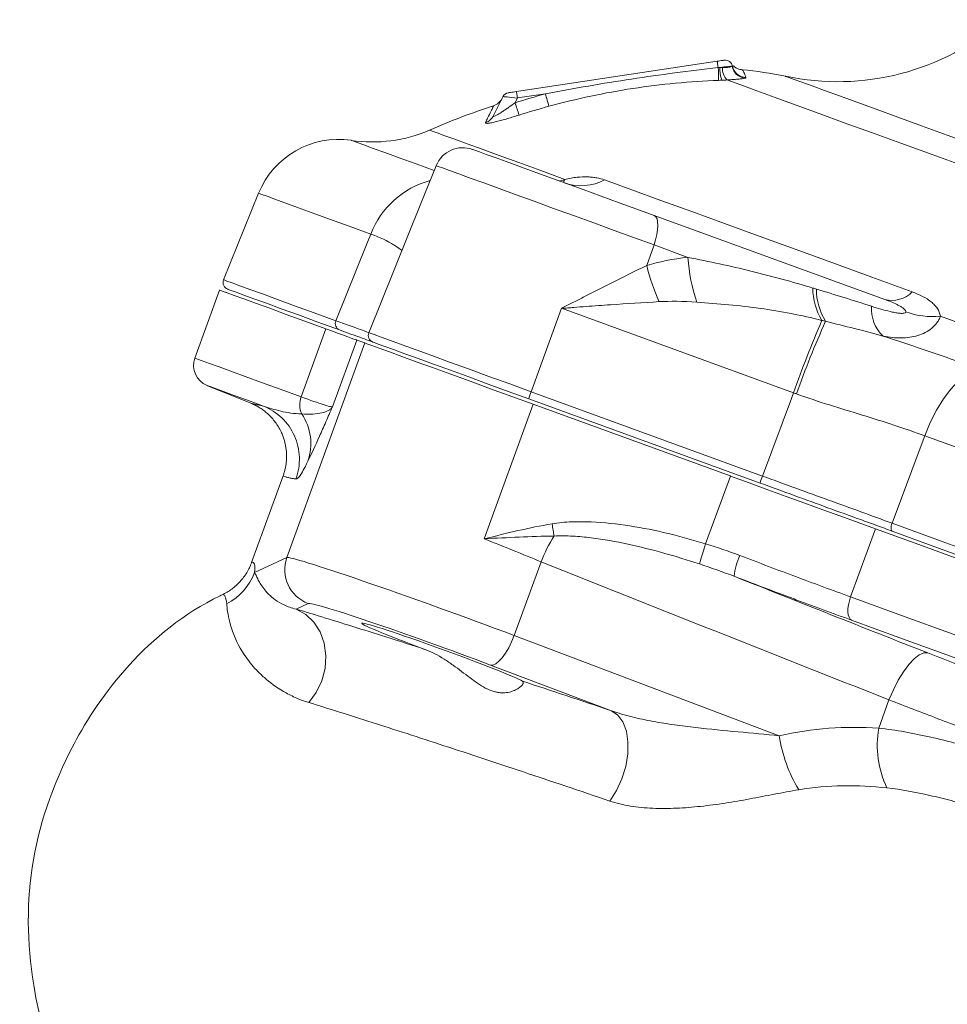
# Model space of a CAD drawing. Units: millimetres. Extents: x 0 to 35765, y 0 to 13284.
# Drawn here: x 1107 to 1237, y 1227 to 1365 of the extents above; entities that cross this region are included whole.
import ezdxf

# ---------------------------------------------------------------- set-up
doc = ezdxf.new("R2010")
doc.units = ezdxf.units.MM
doc.header["$LTSCALE"] = 7
doc.linetypes.add('SLD-Solid', pattern=[0])

msp = doc.modelspace()

# ---------------------------------------------------------------- linework, layer by layer
at = {"color": 7, "linetype": 'SLD-Solid', "lineweight": 15}
for p, q in [((1176.59, 1354.74), (1204.6, 1358.96)), ((1173.4, 1351.4), (1174.7, 1354.02)), ((1180.63, 1354.42), (1176.73, 1353.84)), ((1176.73, 1353.84), (1176.41, 1353.18)), ((1165.4, 1344.4), (1163.27, 1339.13)), ((1140.62, 1340.56), (1135.74, 1328.48)), ((1163.27, 1339.13), (1155.99, 1321.11)), ((1195.81, 1337.44), (1227.98, 1325.73)), ((1195.78, 1333.35), (1194.78, 1330.49)), ((1200.52, 1331.62), (1195.78, 1333.35)), ((1135.18, 1327.05), (1131.73, 1317.56)), ((1182.88, 1324.51), (1178.63, 1312.87)), ((1215.24, 1312.73), (1182.88, 1324.51)), ((1146.56, 1312.16), (1150.01, 1321.66)), ((1144.56, 1289.75), (1155.45, 1319.68)), ((1154.32, 1320.09), (1150.93, 1310.77)), ((1154.32, 1320.09), (1155.45, 1319.68)), ((1133.42, 1313.75), (1139.52, 1311.29)), ((1178.63, 1312.87), (1210.91, 1301.12)), ((1139.52, 1311.29), (1139.72, 1311.25)), ((1210.59, 1300.14), (1178.31, 1311.89)), ((1139.72, 1311.21), (1140.73, 1310.67)), ((1172.1, 1292.37), (1178.93, 1311.13)), ((1206.4, 1301.13), (1178.93, 1311.13)), ((1139.65, 1289.07), (1144.04, 1301.14)), ((1202.98, 1291.66), (1206.43, 1301.12)), ((1206.43, 1301.12), (1206.4, 1301.13)), ((1226.66, 1293.76), (1223.21, 1284.27)), ((1140.07, 1287.66), (1144.56, 1289.75)), ((1176.28, 1278.88), (1180.03, 1289.17)), ((1147.54, 1283.35), (1145.87, 1282.57)), ((1176.28, 1278.88), (1213.25, 1264.89)), ((1189.83, 1268.39), (1172.97, 1274.77)), ((1227.13, 1265.96), (1228.56, 1269.91))]:
    msp.add_line(p, q, dxfattribs=at)
at = {"color": 8, "linetype": 'SLD-Solid', "lineweight": 15}
for p, q in [((1182.61, 1342.25), (1183.33, 1342.49)), ((1139.72, 1311.25), (1141.31, 1310.88))]:
    msp.add_line(p, q, dxfattribs=at)
at = {"color": 7, "linetype": 'SLD-Solid', "lineweight": 15, "flags": 128}
for points in [[(1205.59, 1359.11), (1205.57, 1359.11), (1205.51, 1359.1), (1205.42, 1359.09), (1205.3, 1359.07), (1205.15, 1359.05), (1204.98, 1359.02), (1204.79, 1358.99), (1204.6, 1358.96)], [(1204.73, 1358.08), (1204.7, 1358.26), (1204.68, 1358.42), (1204.66, 1358.58), (1204.64, 1358.71), (1204.62, 1358.82), (1204.61, 1358.9), (1204.6, 1358.95), (1204.6, 1358.96)], [(1295.54, 1323.75), (1289.32, 1326.01), (1283.19, 1328.25), (1277.15, 1330.44), (1271.23, 1332.6), (1265.44, 1334.7), (1259.81, 1336.75), (1254.35, 1338.74), (1249.07, 1340.66), (1244.01, 1342.51), (1239.17, 1344.27), (1234.56, 1345.94), (1230.21, 1347.53), (1226.12, 1349.02), (1222.31, 1350.4), (1218.8, 1351.68), (1215.59, 1352.85), (1212.69, 1353.9), (1210.11, 1354.84), (1207.87, 1355.66), (1205.96, 1356.35)], [(1176.59, 1354.74), (1176.37, 1354.7), (1176.15, 1354.67), (1175.95, 1354.64), (1175.78, 1354.61), (1175.64, 1354.59), (1175.53, 1354.58), (1175.47, 1354.57), (1175.45, 1354.56)], [(1176.59, 1354.74), (1176.6, 1354.72), (1176.6, 1354.67), (1176.62, 1354.59), (1176.63, 1354.48), (1176.65, 1354.34), (1176.68, 1354.19), (1176.7, 1354.02), (1176.73, 1353.84)], [(1170.48, 1346.66), (1170.5, 1346.66), (1170.8, 1346.55), (1171.43, 1346.32), (1172.37, 1345.98), (1173.62, 1345.52), (1175.15, 1344.97), (1176.93, 1344.32), (1178.93, 1343.59), (1181.12, 1342.79), (1183.45, 1341.94), (1185.89, 1341.06), (1188.39, 1340.15), (1190.91, 1339.23), (1193.4, 1338.32), (1195.81, 1337.44)], [(1188.88, 1342.42), (1192.67, 1341.04), (1196.73, 1339.56), (1201.05, 1337.99), (1205.62, 1336.33), (1210.43, 1334.58), (1215.46, 1332.75), (1220.71, 1330.84), (1226.17, 1328.85), (1231.81, 1326.8)], [(1195.78, 1333.35), (1196.01, 1334.07), (1196.18, 1334.79), (1196.28, 1335.46), (1196.32, 1336.06), (1196.29, 1336.58), (1196.2, 1336.99), (1196.03, 1337.29), (1195.81, 1337.44)], [(1151.41, 1322.78), (1155.74, 1333.52), (1156.28, 1334.86)], [(1150.01, 1321.66), (1147.09, 1322.72), (1144.48, 1323.67), (1142.18, 1324.51), (1140.21, 1325.23), (1138.55, 1325.83), (1137.22, 1326.31), (1136.23, 1326.67), (1135.56, 1326.92), (1135.23, 1327.04), (1135.18, 1327.05)], [(1151.91, 1321.5), (1148.88, 1322.6), (1146.17, 1323.59), (1143.78, 1324.46), (1141.71, 1325.21), (1139.98, 1325.84), (1138.58, 1326.35), (1137.51, 1326.74), (1136.78, 1327), (1136.4, 1327.14), (1136.33, 1327.17)], [(1235.73, 1323.42), (1241.93, 1321.16), (1248.29, 1318.85), (1254.79, 1316.48), (1261.42, 1314.07), (1268.16, 1311.62), (1275, 1309.13), (1281.91, 1306.61), (1288.88, 1304.08), (1295.9, 1301.52), (1302.94, 1298.96), (1309.99, 1296.39), (1317.03, 1293.83), (1324.05, 1291.27), (1331.02, 1288.74), (1337.94, 1286.22), (1344.77, 1283.73), (1351.51, 1281.28), (1358.14, 1278.87), (1364.64, 1276.5), (1371, 1274.19), (1377.2, 1271.93)], [(1150.01, 1321.66), (1150.94, 1321.32), (1151.76, 1321.02), (1152.47, 1320.76), (1153.07, 1320.54), (1153.55, 1320.37), (1153.93, 1320.23), (1154.18, 1320.14), (1154.32, 1320.09)], [(1155.99, 1321.11), (1156.18, 1321.04), (1156.76, 1320.84), (1157.7, 1320.49), (1159, 1320.02), (1160.63, 1319.42), (1162.58, 1318.72), (1164.79, 1317.91), (1167.25, 1317.02), (1169.91, 1316.05), (1172.72, 1315.02), (1175.65, 1313.96), (1178.63, 1312.87)], [(1178.93, 1311.13), (1175.93, 1312.22), (1172.98, 1313.3), (1170.13, 1314.34), (1167.42, 1315.32), (1164.9, 1316.24), (1162.61, 1317.07), (1160.58, 1317.81), (1158.86, 1318.44), (1157.46, 1318.94), (1156.42, 1319.32), (1155.74, 1319.57), (1155.45, 1319.68)], [(1178.31, 1311.89), (1175.44, 1312.93), (1172.64, 1313.95), (1169.94, 1314.94), (1167.39, 1315.87), (1165.03, 1316.72), (1162.9, 1317.5), (1161.03, 1318.18), (1159.46, 1318.75), (1158.22, 1319.2), (1157.31, 1319.53), (1156.76, 1319.73), (1156.58, 1319.8)], [(1241.22, 1316.02), (1240.27, 1315.77), (1239.26, 1315.21), (1238.22, 1314.36), (1237.18, 1313.23), (1236.16, 1311.87), (1235.2, 1310.3), (1234.32, 1308.58), (1233.55, 1306.74)], [(1210.91, 1301.12), (1214.95, 1311.94), (1215.24, 1312.73)], [(1233.55, 1306.74), (1233.03, 1305.36), (1228.98, 1294.55)], [(1338.83, 1268.42), (1331.31, 1271.16), (1323.72, 1273.92), (1316.07, 1276.71), (1308.39, 1279.5), (1300.7, 1282.3), (1293, 1285.1), (1285.32, 1287.9), (1277.68, 1290.68), (1270.09, 1293.44), (1262.57, 1296.18), (1255.14, 1298.88), (1247.82, 1301.55), (1240.61, 1304.17), (1233.55, 1306.74)], [(1206.43, 1301.12), (1209.04, 1300.17), (1211.65, 1299.22), (1214.23, 1298.28), (1216.8, 1297.35), (1219.33, 1296.43), (1221.83, 1295.52), (1224.27, 1294.63), (1226.66, 1293.76)], [(1181.84, 1292.76), (1181.81, 1292.95), (1181.78, 1293.15), (1181.74, 1293.35), (1181.71, 1293.57), (1181.67, 1293.78), (1181.63, 1294.01), (1181.6, 1294.23), (1181.56, 1294.46)], [(1226.66, 1293.76), (1233.75, 1291.18), (1240.97, 1288.55), (1248.33, 1285.87), (1255.8, 1283.15), (1263.36, 1280.4), (1271, 1277.62), (1278.69, 1274.82), (1286.43, 1272.01), (1294.19, 1269.18), (1301.95, 1266.36), (1309.69, 1263.54), (1317.41, 1260.73), (1325.07, 1257.94), (1332.67, 1255.18)], [(1229.02, 1293.43), (1228.95, 1293.48), (1228.89, 1293.56), (1228.85, 1293.68), (1228.84, 1293.82), (1228.84, 1293.99), (1228.87, 1294.17), (1228.91, 1294.36), (1228.98, 1294.55)], [(1228.98, 1294.55), (1235.98, 1292), (1243.12, 1289.4), (1250.38, 1286.76), (1257.75, 1284.08), (1265.2, 1281.36), (1272.72, 1278.63), (1280.3, 1275.87), (1287.91, 1273.1), (1295.55, 1270.32), (1303.18, 1267.54), (1310.8, 1264.77), (1318.38, 1262.01), (1325.92, 1259.27), (1333.39, 1256.55)], [(1332.82, 1255.65), (1325.39, 1258.36), (1317.9, 1261.08), (1310.36, 1263.83), (1302.79, 1266.58), (1295.2, 1269.35), (1287.61, 1272.11), (1280.04, 1274.86), (1272.51, 1277.6), (1265.03, 1280.33), (1257.62, 1283.02), (1250.3, 1285.69), (1243.08, 1288.31), (1235.98, 1290.9), (1229.02, 1293.43)], [(1202.11, 1288.86), (1202.15, 1289), (1202.22, 1289.22), (1202.31, 1289.51), (1202.42, 1289.86), (1202.55, 1290.26), (1202.68, 1290.7), (1202.83, 1291.18), (1202.98, 1291.66)], [(1223.35, 1281.02), (1223.15, 1281.18), (1222.99, 1281.43), (1222.88, 1281.77), (1222.83, 1282.18), (1222.84, 1282.66), (1222.91, 1283.18), (1223.03, 1283.72), (1223.21, 1284.27)], [(1223.21, 1284.27), (1230.29, 1281.69), (1237.52, 1279.06), (1244.88, 1276.38), (1252.34, 1273.66), (1259.91, 1270.91), (1267.54, 1268.13), (1275.24, 1265.33), (1282.97, 1262.51), (1290.73, 1259.69), (1298.49, 1256.86), (1306.24, 1254.04), (1313.95, 1251.24), (1321.62, 1248.45), (1329.21, 1245.68)], [(1145.87, 1282.57), (1147.21, 1281.83), (1148.35, 1280.75), (1149.22, 1279.38), (1149.79, 1277.8), (1150.02, 1276.07), (1149.9, 1274.3), (1149.44, 1272.56), (1148.67, 1270.95), (1147.61, 1269.54)], [(1328.97, 1242.58), (1321.92, 1245.15), (1314.81, 1247.73), (1307.65, 1250.34), (1300.45, 1252.96), (1293.24, 1255.59), (1286.02, 1258.21), (1278.81, 1260.84), (1271.63, 1263.45), (1264.5, 1266.05), (1257.41, 1268.62), (1250.4, 1271.18), (1243.47, 1273.7), (1236.65, 1276.18), (1229.94, 1278.62), (1223.35, 1281.02)], [(1172.97, 1274.77), (1173.32, 1274.77), (1173.72, 1274.95), (1174.15, 1275.29), (1174.61, 1275.79), (1175.06, 1276.42), (1175.51, 1277.17), (1175.92, 1277.99), (1176.28, 1278.88)], [(1233.98, 1276.45), (1233.42, 1276.46), (1232.77, 1276.18), (1232.07, 1275.64), (1231.32, 1274.85), (1230.58, 1273.84), (1229.85, 1272.65), (1229.17, 1271.33), (1228.56, 1269.91)], [(1189.83, 1268.39), (1190.73, 1267.78), (1191.43, 1266.83), (1191.92, 1265.56), (1192.15, 1264.05), (1192.12, 1262.37), (1191.83, 1260.62), (1191.3, 1258.88), (1190.54, 1257.25), (1189.61, 1255.8)]]:
    msp.add_lwpolyline(points, dxfattribs=at)
at = {"color": 8, "linetype": 'SLD-Solid', "lineweight": 15, "flags": 128}
for points in [[(1296.2, 1327), (1290.45, 1329.09), (1284.77, 1331.16), (1279.2, 1333.19), (1273.75, 1335.17), (1268.44, 1337.1), (1263.29, 1338.98), (1258.32, 1340.79), (1253.54, 1342.53), (1248.97, 1344.19), (1244.62, 1345.77), (1240.52, 1347.27), (1236.67, 1348.67), (1233.09, 1349.97), (1229.78, 1351.17), (1226.77, 1352.27), (1224.06, 1353.26), (1221.66, 1354.13), (1219.58, 1354.89), (1217.83, 1355.52), (1216.41, 1356.04), (1215.33, 1356.44), (1214.58, 1356.71), (1214.18, 1356.85), (1214.11, 1356.88)], [(1164.46, 1349.36), (1164.5, 1349.35), (1164.85, 1349.22), (1165.55, 1348.96), (1166.59, 1348.58), (1167.99, 1348.08), (1169.72, 1347.45), (1171.79, 1346.69), (1174.19, 1345.82), (1176.92, 1344.83), (1179.97, 1343.72), (1183.33, 1342.49)], [(1153.53, 1347.94), (1153.54, 1347.94), (1153.76, 1347.85), (1154.35, 1347.64), (1155.29, 1347.3), (1156.59, 1346.82), (1158.25, 1346.22), (1160.25, 1345.49), (1162.6, 1344.64), (1165.12, 1343.72)], [(1195.78, 1333.35), (1193.04, 1334.34), (1190.23, 1335.37), (1187.38, 1336.41), (1184.54, 1337.44), (1181.76, 1338.45), (1179.07, 1339.43), (1176.53, 1340.35), (1174.17, 1341.21), (1172.03, 1341.99), (1170.15, 1342.68), (1168.55, 1343.26), (1167.25, 1343.73), (1166.29, 1344.08), (1165.67, 1344.31), (1165.41, 1344.4), (1165.4, 1344.4)], [(1183.33, 1342.49), (1183.22, 1342.26), (1183.1, 1342.07)], [(1156.28, 1334.86), (1153.24, 1335.97), (1150.52, 1336.96), (1148.11, 1337.84), (1146.04, 1338.59), (1144.29, 1339.23), (1142.88, 1339.74), (1141.81, 1340.13), (1141.08, 1340.4), (1140.69, 1340.54), (1140.62, 1340.56)], [(1135.74, 1328.48), (1135.81, 1328.46), (1136.2, 1328.32), (1136.93, 1328.05), (1138, 1327.66), (1139.41, 1327.15), (1141.16, 1326.51), (1143.24, 1325.76), (1145.64, 1324.88), (1148.37, 1323.89), (1151.41, 1322.78)], [(1131.73, 1317.56), (1131.77, 1317.55), (1132.1, 1317.42), (1132.77, 1317.18), (1133.77, 1316.82), (1135.1, 1316.33), (1136.75, 1315.73), (1138.73, 1315.01), (1141.03, 1314.18), (1143.64, 1313.23), (1146.56, 1312.16)], [(1141.3, 1310.88), (1139.08, 1311.69), (1137.22, 1312.37), (1135.72, 1312.92), (1134.6, 1313.33), (1133.85, 1313.6), (1133.47, 1313.74), (1133.42, 1313.75)]]:
    msp.add_lwpolyline(points, dxfattribs=at)
at = {"color": 7, "linetype": 'SLD-Solid', "lineweight": 15}
for centre, radius, start, end in [((1221.4, 1391.11), 35, 257.9793, 311.1564), ((1156.32, 1355.83), 48.47, 0.5525, 2.6606), ((1210.23, 1358.01), 5.27, 179.086, 198.7921), ((1207.66, 1357.95), 2.33, 176.4875, 223.1478), ((1205.73, 1358.12), 1, 10.7337, 98.5835), ((1208.65, 1358.63), 2.01, 189.7926, 266.5843), ((1208.68, 1358.68), 1.99, 190.8007, 268.0368), ((1203.8, 1308.46), 49.5, 77.9793, 85.0534), ((1175.6, 1353.58), 1, 98.5835, 153.5835), ((1238.38, 1369.77), 59.75, 194.8782, 196.6122), ((1206.2, 1253.02), 105, 108.198, 113.4253), ((1172.79, 1354.67), 2, 288.0747, 333.5835), ((1218.9, 1366.29), 44.47, 197.1441, 199.4738), ((1171.65, 1352.26), 1.95, 288.7629, 333.5003), ((1156.5, 1367.71), 20, 261.4556, 293.4253), ((1151.75, 1336.07), 12, 81.4556, 158), ((1169.11, 1342.91), 4, 70, 158), ((1185.61, 1348.58), 6.98, 250.8975, 297.9874), ((1225.04, 1333.28), 24.58, 183.8617, 198.7806), ((1222.66, 1337.21), 28.69, 193.5566, 204.2263), ((1136.67, 1328.11), 1, 158, 250), ((1136.5, 1327.64), 1, 241.8517, 250), ((1226.44, 1327.31), 8.51, 179.8466, 211.8134), ((1226.7, 1327.15), 8.27, 179.7086, 212.4857), ((1228.96, 1329.65), 4.03, 256.0221, 315.0079), ((1231.11, 1324.34), 4.99, 174.8221, 227.8409), ((1234.59, 1333.97), 10.61, 249.7861, 276.153), ((1152.28, 1322.38), 0.959, 155.3622, 246.7824), ((1363.76, 1260.21), 157.53, 156.5746, 160.524), ((1331.98, 1271.82), 123.25, 155.6172, 160.6911), ((1156.92, 1320.74), 1, 158, 250), ((1134.55, 1316.53), 3, 160, 248), ((1185.61, 1310.05), 7.53, 157.9873, 165.8726), ((1149.5, 1311.06), 3.14, 159.5184, 203.9885), ((1140.42, 1305.6), 7.49, 341.2719, 33.9884), ((1217.89, 1298.3), 7.53, 157.9879, 165.8724), ((1199.71, 1281.49), 21.13, 147.7657, 158.6872), ((1149.26, 1288.05), 5, 160.0817, 249.9182), ((1215.14, 1286.46), 8.21, 154.1635, 175.2718), ((1132.63, 1290.42), 7.93, 296.4329, 339.6705), ((1233.69, 1268.01), 20.67, 188.6833, 210.9522), ((1240.84, 1263.6), 13.91, 170.2395, 205.4546)]:
    msp.add_arc(centre, radius, start, end, dxfattribs=at)
at = {"color": 8, "linetype": 'SLD-Solid', "lineweight": 15}
msp.add_arc((1167.73, 1330.5), 12.25, 104.9772, 159.1377, dxfattribs=at)
at = {"color": 7, "linetype": 'SLD-Solid', "lineweight": 15}
for centre, major_axis, ratio, start_param, end_param in [((1204.75, 1357.98), (1.98, 0.3), 0.043578, 0.22314, 1.452348), ((1176.8, 1353.76), (2.1, -0.26), 0.031835, 1.60965, 3.130435), ((1235.1, 1304.72), (49.22, -18.9), 0.397996, 2.49036, 2.666486), ((1238.1, 1303.96), (49.08, -18.37), 0.228828, 2.485655, 2.66178), ((1168.03, 1281.19), (23.49, -8.55), 0.027937, 1.22173, 3.106686), ((1166.32, 1276.49), (18.79, -6.84), 0.034921, 1.22173, 3.106686), ((1166.31, 1276.48), (11.28, -4.1), 0.034921, 0.181008, 4.503654)]:
    msp.add_ellipse(centre, major_axis=major_axis, ratio=ratio, start_param=start_param, end_param=end_param, dxfattribs=at)
for points, knots in [([(1180.63, 1354.42), (1182.63, 1354.8), (1184.63, 1355.17), (1188.63, 1355.85), (1190.64, 1356.18), (1194.66, 1356.79), (1196.67, 1357.07), (1200.7, 1357.6), (1202.71, 1357.85), (1204.73, 1358.08)], [0, 0, 0, 0, 0.25, 0.25, 0.5, 0.5, 0.75, 0.75, 1, 1, 1, 1]), ([(1205.33, 1358.09), (1205.5, 1358.09), (1205.66, 1358.09), (1205.96, 1358.11), (1206.1, 1358.12), (1206.33, 1358.15), (1206.43, 1358.17), (1206.58, 1358.22), (1206.64, 1358.25), (1206.67, 1358.29)], [0, 0, 0, 0, 0.25, 0.25, 0.5, 0.5, 0.75, 0.75, 1, 1, 1, 1]), ([(1206.94, 1358.26), (1206.94, 1358.25), (1206.95, 1358.24), (1206.9, 1358.28), (1206.88, 1358.31), (1206.87, 1358.33)], [0, 0, 0, 0, 0.05466, 0.589347, 1, 1, 1, 1]), ([(1208.07, 1357.79), (1208.02, 1357.79), (1207.84, 1357.8), (1207.61, 1357.87), (1207.4, 1357.95), (1207.24, 1358.04), (1207.11, 1358.12), (1207, 1358.21), (1206.92, 1358.28), (1206.89, 1358.32), (1206.88, 1358.33)], [0, 0, 0, 0, 0.022539, 0.068495, 0.117539, 0.191198, 0.303272, 0.488526, 0.81667, 1, 1, 1, 1]), ([(1208.53, 1356.62), (1208.46, 1356.6), (1208.35, 1356.57), (1208.06, 1356.53), (1207.86, 1356.5), (1207.53, 1356.47), (1207.41, 1356.46), (1207.15, 1356.44), (1207.02, 1356.43), (1206.59, 1356.4), (1206.28, 1356.37), (1205.96, 1356.35)], [0, 0, 0, 0, 0.25, 0.25, 0.5, 0.5, 0.625, 0.625, 0.75, 0.75, 1, 1, 1, 1]), ([(1204.78, 1356.3), (1202.78, 1356.22), (1200.79, 1356.09), (1196.81, 1355.71), (1194.82, 1355.47), (1190.87, 1354.87), (1188.9, 1354.51), (1185, 1353.68), (1183.05, 1353.21), (1181.12, 1352.68)], [0, 0, 0, 0, 0.25, 0.25, 0.5, 0.5, 0.75, 0.75, 1, 1, 1, 1]), ([(1173.4, 1351.4), (1173.38, 1351.36), (1173.37, 1351.33), (1173.38, 1351.29), (1173.4, 1351.28), (1173.48, 1351.28), (1173.59, 1351.32), (1173.84, 1351.44), (1173.98, 1351.52), (1174.27, 1351.7), (1174.41, 1351.79), (1174.72, 1351.99), (1174.87, 1352.1), (1175.18, 1352.31), (1175.33, 1352.41), (1175.79, 1352.74), (1176.1, 1352.96), (1176.41, 1353.18)], [0, 0, 0, 0, 0.0625, 0.0625, 0.125, 0.125, 0.25, 0.25, 0.375, 0.375, 0.5, 0.5, 0.625, 0.625, 0.75, 0.75, 1, 1, 1, 1]), ([(1176.97, 1351.46), (1176.42, 1351.29), (1175.87, 1351.12), (1175.07, 1350.89), (1174.8, 1350.81), (1174.29, 1350.67), (1174.04, 1350.6), (1173.69, 1350.51), (1173.57, 1350.49), (1173.35, 1350.44), (1173.25, 1350.41), (1173.05, 1350.37), (1172.96, 1350.36), (1172.78, 1350.33), (1172.71, 1350.32), (1172.57, 1350.31), (1172.51, 1350.3), (1172.4, 1350.31), (1172.36, 1350.31), (1172.27, 1350.34), (1172.26, 1350.37), (1172.28, 1350.42)], [0, 0, 0, 0, 0.25, 0.25, 0.375, 0.375, 0.5, 0.5, 0.5625, 0.5625, 0.625, 0.625, 0.6875, 0.6875, 0.75, 0.75, 0.8125, 0.8125, 0.875, 0.875, 1, 1, 1, 1]), ([(1183.33, 1342.49), (1183.62, 1342.56), (1183.92, 1342.62), (1184.49, 1342.72), (1184.77, 1342.76), (1185.58, 1342.84), (1186.08, 1342.86), (1186.78, 1342.83), (1187, 1342.82), (1187.43, 1342.77), (1187.63, 1342.74), (1188.21, 1342.63), (1188.56, 1342.54), (1188.88, 1342.42)], [0, 0, 0, 0, 0.125, 0.125, 0.25, 0.25, 0.5, 0.5, 0.625, 0.625, 0.75, 0.75, 1, 1, 1, 1]), ([(1183.73, 1341.88), (1183.74, 1341.88), (1183.76, 1341.88), (1183.6, 1341.89), (1183.4, 1341.97), (1183.32, 1342)], [0, 0, 0, 0, 0.175383, 0.681257, 1, 1, 1, 1]), ([(1160.65, 1332.65), (1160.63, 1332.59), (1160.53, 1332.63), (1160.19, 1332.88), (1159.94, 1333.07), (1159.41, 1333.41), (1159.21, 1333.53), (1158.76, 1333.78), (1158.51, 1333.92), (1157.69, 1334.32), (1157.04, 1334.59), (1156.28, 1334.86)], [0, 0, 0, 0, 0.25, 0.25, 0.5, 0.5, 0.625, 0.625, 0.75, 0.75, 1, 1, 1, 1]), ([(1200.52, 1331.62), (1202, 1331.33), (1203.47, 1331.02), (1206.4, 1330.39), (1207.86, 1330.05), (1212.2, 1328.99), (1215.07, 1328.2), (1217.94, 1327.34)], [0, 0, 0, 0, 0.25, 0.25, 0.5, 0.5, 1, 1, 1, 1]), ([(1194.78, 1330.49), (1192.81, 1329.54), (1190.85, 1328.56), (1187.87, 1327.06), (1186.88, 1326.55), (1185.38, 1325.79), (1184.89, 1325.53), (1184.13, 1325.15), (1183.88, 1325.02), (1183.38, 1324.76), (1183.13, 1324.63), (1182.88, 1324.51)], [0, 0, 0, 0, 0.5, 0.5, 0.75, 0.75, 0.875, 0.875, 0.9375, 0.9375, 1, 1, 1, 1]), ([(1218.43, 1327.19), (1219.72, 1326.8), (1221, 1326.41), (1223.57, 1325.62), (1224.86, 1325.21), (1226.14, 1324.79)], [0, 0, 0, 0, 0.5, 0.5, 1, 1, 1, 1]), ([(1231.81, 1326.8), (1232.31, 1326.61), (1232.79, 1326.41), (1233.67, 1325.95), (1234.08, 1325.69), (1234.61, 1325.27), (1234.77, 1325.12), (1235.06, 1324.81), (1235.19, 1324.65), (1235.53, 1324.15), (1235.67, 1323.8), (1235.73, 1323.42)], [0, 0, 0, 0, 0.25, 0.25, 0.5, 0.5, 0.625, 0.625, 0.75, 0.75, 1, 1, 1, 1]), ([(1196.5, 1325.44), (1194.25, 1325.31), (1191.99, 1325.16), (1188.58, 1324.93), (1187.45, 1324.84), (1185.74, 1324.72), (1185.17, 1324.68), (1184.31, 1324.61), (1184.03, 1324.59), (1183.45, 1324.55), (1183.17, 1324.53), (1182.88, 1324.51)], [0, 0, 0, 0, 0.5, 0.5, 0.75, 0.75, 0.875, 0.875, 0.9375, 0.9375, 1, 1, 1, 1]), ([(1219.21, 1322.83), (1217.78, 1323.18), (1216.35, 1323.5), (1213.48, 1324.05), (1212.04, 1324.29), (1209.14, 1324.7), (1207.68, 1324.87), (1204.74, 1325.15), (1203.26, 1325.26), (1201.77, 1325.37)], [0, 0, 0, 0, 0.25, 0.25, 0.5, 0.5, 0.75, 0.75, 1, 1, 1, 1]), ([(1230.93, 1324.01), (1230.92, 1324.06), (1230.91, 1324.11), (1230.86, 1324.2), (1230.83, 1324.25), (1230.71, 1324.39), (1230.6, 1324.48), (1230.37, 1324.65), (1230.24, 1324.73), (1229.98, 1324.88), (1229.84, 1324.95), (1229.43, 1325.16), (1229.15, 1325.28), (1228.57, 1325.52), (1228.28, 1325.63), (1227.98, 1325.73)], [0, 0, 0, 0, 0.0625, 0.0625, 0.125, 0.125, 0.25, 0.25, 0.375, 0.375, 0.5, 0.5, 0.75, 0.75, 1, 1, 1, 1]), ([(1226.14, 1324.79), (1226.57, 1324.65), (1227, 1324.52), (1227.85, 1324.27), (1228.28, 1324.16), (1228.92, 1324.01), (1229.13, 1323.97), (1229.55, 1323.89), (1229.76, 1323.86), (1230.17, 1323.81), (1230.37, 1323.8), (1230.65, 1323.82), (1230.74, 1323.83), (1230.88, 1323.89), (1230.93, 1323.94), (1230.93, 1324.01)], [0, 0, 0, 0, 0.25, 0.25, 0.5, 0.5, 0.625, 0.625, 0.75, 0.75, 0.875, 0.875, 0.9375, 0.9375, 1, 1, 1, 1]), ([(1151.41, 1322.78), (1152.93, 1322.23), (1154.06, 1321.82), (1155.21, 1321.4), (1155.5, 1321.29), (1155.89, 1321.15), (1155.99, 1321.11), (1155.99, 1321.11)], [0, 0, 0, 0, 0.5, 0.5, 0.75, 0.75, 1, 1, 1, 1]), ([(1227.76, 1320.64), (1226.42, 1321.01), (1225.08, 1321.36), (1222.4, 1322.03), (1221.06, 1322.35), (1219.72, 1322.7)], [0, 0, 0, 0, 0.5, 0.5, 1, 1, 1, 1]), ([(1235.73, 1323.42), (1235.67, 1323.26), (1235.61, 1323.1), (1235.45, 1322.79), (1235.35, 1322.64), (1235.05, 1322.22), (1234.8, 1321.96), (1234.26, 1321.5), (1233.95, 1321.3), (1233.29, 1320.97), (1232.95, 1320.83), (1232.22, 1320.61), (1231.83, 1320.52), (1231.06, 1320.41), (1230.66, 1320.38), (1229.44, 1320.37), (1228.61, 1320.46), (1227.76, 1320.64)], [0, 0, 0, 0, 0.0625, 0.0625, 0.125, 0.125, 0.25, 0.25, 0.375, 0.375, 0.5, 0.5, 0.625, 0.625, 0.75, 0.75, 1, 1, 1, 1]), ([(1156.58, 1319.8), (1156.58, 1319.8), (1156.48, 1319.84), (1156.08, 1319.98), (1155.78, 1320.09), (1154.6, 1320.52), (1153.45, 1320.94), (1151.91, 1321.5)], [0, 0, 0, 0, 0.25, 0.25, 0.5, 0.5, 1, 1, 1, 1]), ([(1227.76, 1320.64), (1230.06, 1319.87), (1232.34, 1319.12), (1236.83, 1317.59), (1239.04, 1316.81), (1241.22, 1316.02)], [0, 0, 0, 0, 0.5, 0.5, 1, 1, 1, 1]), ([(1139.52, 1311.29), (1139.61, 1311.25), (1139.79, 1311.18), (1140.05, 1311.05), (1140.32, 1310.92), (1140.58, 1310.77), (1140.84, 1310.61), (1141.1, 1310.43), (1141.36, 1310.25), (1141.61, 1310.05), (1141.85, 1309.84), (1142.19, 1309.53), (1142.61, 1309.08), (1143.08, 1308.48), (1143.49, 1307.82), (1143.82, 1307.19), (1144.06, 1306.58), (1144.24, 1306.02), (1144.37, 1305.45), (1144.47, 1304.88), (1144.52, 1304.31), (1144.53, 1303.75), (1144.5, 1303.19), (1144.44, 1302.65), (1144.34, 1302.13), (1144.21, 1301.62), (1144.1, 1301.3), (1144.04, 1301.14)], [0, 0, 0, 0, 0.023689, 0.047713, 0.072062, 0.096725, 0.12169, 0.146944, 0.172474, 0.198263, 0.224295, 0.250553, 0.311898, 0.374138, 0.437004, 0.500211, 0.548274, 0.596151, 0.643713, 0.69084, 0.737415, 0.783332, 0.828493, 0.872811, 0.91621, 0.958624, 1, 1, 1, 1]), ([(1146.56, 1312.16), (1147.88, 1311.68), (1148.9, 1311.33), (1149.99, 1310.98), (1150.28, 1310.89), (1150.61, 1310.81), (1150.7, 1310.79), (1150.85, 1310.77), (1150.9, 1310.77), (1150.93, 1310.77)], [0, 0, 0, 0, 0.5, 0.5, 0.75, 0.75, 0.875, 0.875, 1, 1, 1, 1]), ([(1233.55, 1306.74), (1232.16, 1307.25), (1230.72, 1307.75), (1227.79, 1308.7), (1226.31, 1309.16), (1223.31, 1310.09), (1221.79, 1310.55), (1218.74, 1311.51), (1217.2, 1312.02), (1215.66, 1312.58)], [0, 0, 0, 0, 0.25, 0.25, 0.5, 0.5, 0.75, 0.75, 1, 1, 1, 1]), ([(1141.31, 1310.88), (1142.04, 1310.63), (1142.84, 1310.38), (1144.16, 1310.07), (1144.62, 1309.98), (1145.59, 1309.84), (1146.09, 1309.79), (1146.63, 1309.78)], [0, 0, 0, 0, 0.5, 0.5, 0.75, 0.75, 1, 1, 1, 1]), ([(1141.31, 1310.88), (1142.26, 1310.5), (1143.13, 1309.93), (1144.61, 1308.51), (1145.21, 1307.66), (1146.04, 1305.79), (1146.28, 1304.77), (1146.35, 1302.72), (1146.18, 1301.69), (1145.83, 1300.73)], [0, 0, 0, 0, 0.25, 0.25, 0.5, 0.5, 0.75, 0.75, 1, 1, 1, 1]), ([(1146.63, 1309.78), (1147.76, 1309.71), (1148.71, 1309.77), (1149.8, 1310.02), (1150.11, 1310.13), (1150.48, 1310.34), (1150.59, 1310.42), (1150.74, 1310.54), (1150.78, 1310.59), (1150.86, 1310.68), (1150.9, 1310.72), (1150.93, 1310.77)], [0, 0, 0, 0, 0.5, 0.5, 0.75, 0.75, 0.875, 0.875, 0.9375, 0.9375, 1, 1, 1, 1]), ([(1147.51, 1303.19), (1147.99, 1304.18), (1148.53, 1305.38), (1149.41, 1307.32), (1149.7, 1307.99), (1150.31, 1309.37), (1150.62, 1310.07), (1150.93, 1310.77)], [0, 0, 0, 0, 0.5, 0.5, 0.75, 0.75, 1, 1, 1, 1]), ([(1147.51, 1303.19), (1147.25, 1302.64), (1147.04, 1302.24), (1146.68, 1301.6), (1146.53, 1301.36), (1146.27, 1301.01), (1146.16, 1300.89), (1145.98, 1300.75), (1145.9, 1300.72), (1145.83, 1300.73)], [0, 0, 0, 0, 0.25, 0.25, 0.5, 0.5, 0.75, 0.75, 1, 1, 1, 1]), ([(1145.83, 1300.73), (1145.75, 1300.73), (1145.6, 1300.75), (1145.36, 1300.78), (1145.13, 1300.82), (1144.91, 1300.87), (1144.68, 1300.92), (1144.47, 1300.98), (1144.25, 1301.05), (1144.11, 1301.11), (1144.04, 1301.14)], [0, 0, 0, 0, 0.127033, 0.253485, 0.379355, 0.504645, 0.629354, 0.753483, 0.877031, 1, 1, 1, 1]), ([(1210.91, 1301.12), (1214.05, 1299.98), (1217.13, 1298.86), (1221.65, 1297.22), (1223.14, 1296.68), (1226.09, 1295.6), (1227.55, 1295.07), (1228.98, 1294.55)], [0, 0, 0, 0, 0.5, 0.5, 0.75, 0.75, 1, 1, 1, 1]), ([(1229.02, 1293.43), (1228.29, 1293.7), (1227.56, 1293.97), (1226.07, 1294.51), (1225.32, 1294.78), (1223.06, 1295.6), (1221.54, 1296.15), (1216.93, 1297.83), (1213.79, 1298.97), (1210.59, 1300.14)], [0, 0, 0, 0, 0.125, 0.125, 0.25, 0.25, 0.5, 0.5, 1, 1, 1, 1]), ([(1181.56, 1294.46), (1182.46, 1294.61), (1183.37, 1294.69), (1185.19, 1294.77), (1186.1, 1294.76), (1188.83, 1294.65), (1190.64, 1294.45), (1194.21, 1293.89), (1195.98, 1293.53), (1199.5, 1292.69), (1201.24, 1292.2), (1202.98, 1291.66)], [0, 0, 0, 0, 0.125, 0.125, 0.25, 0.25, 0.5, 0.5, 0.75, 0.75, 1, 1, 1, 1]), ([(1181.84, 1292.76), (1180.22, 1292.74), (1178.6, 1292.68), (1175.35, 1292.54), (1173.72, 1292.46), (1172.1, 1292.37)], [0, 0, 0, 0, 0.5, 0.5, 1, 1, 1, 1]), ([(1180.03, 1289.17), (1178.75, 1289.69), (1177.45, 1290.22), (1174.81, 1291.29), (1173.46, 1291.83), (1172.1, 1292.37)], [0, 0, 0, 0, 0.5, 0.5, 1, 1, 1, 1]), ([(1202.11, 1288.86), (1200.47, 1289.4), (1198.82, 1289.91), (1195.49, 1290.84), (1193.82, 1291.26), (1190.45, 1291.98), (1188.75, 1292.28), (1186.17, 1292.61), (1185.31, 1292.69), (1183.58, 1292.79), (1182.71, 1292.8), (1181.84, 1292.76)], [0, 0, 0, 0, 0.25, 0.25, 0.5, 0.5, 0.75, 0.75, 0.875, 0.875, 1, 1, 1, 1]), ([(1207.75, 1290.04), (1210.43, 1289.02), (1213.06, 1288.02), (1216.29, 1286.82), (1216.93, 1286.58), (1218.21, 1286.1), (1218.85, 1285.86), (1220.74, 1285.17), (1221.99, 1284.71), (1223.21, 1284.27)], [0, 0, 0, 0, 0.5, 0.5, 0.625, 0.625, 0.75, 0.75, 1, 1, 1, 1]), ([(1135.53, 1284.56), (1136.01, 1284.78), (1136.46, 1285.05), (1137.08, 1285.51), (1137.28, 1285.68), (1137.67, 1286.02), (1137.86, 1286.21), (1138.39, 1286.79), (1138.7, 1287.2), (1139.24, 1288.09), (1139.47, 1288.57), (1139.65, 1289.07)], [0, 0, 0, 0, 0.25, 0.25, 0.375, 0.375, 0.5, 0.5, 0.75, 0.75, 1, 1, 1, 1]), ([(1139.65, 1289.07), (1139.74, 1289.11), (1139.82, 1289.11), (1139.95, 1289.04), (1140, 1288.96), (1140.11, 1288.62), (1140.13, 1288.23), (1140.07, 1287.66)], [0, 0, 0, 0, 0.25, 0.25, 0.5, 0.5, 1, 1, 1, 1]), ([(1140.07, 1287.66), (1140.19, 1287.45), (1140.32, 1287.15), (1140.69, 1286.39), (1140.95, 1285.93), (1141.52, 1285.18), (1141.75, 1284.92), (1142.28, 1284.39), (1142.58, 1284.13), (1143.3, 1283.61), (1143.71, 1283.37), (1144.43, 1283.03), (1144.69, 1282.92), (1145.24, 1282.73), (1145.54, 1282.64), (1145.87, 1282.57)], [0, 0, 0, 0, 0.25, 0.25, 0.5, 0.5, 0.625, 0.625, 0.75, 0.75, 0.875, 0.875, 0.9375, 0.9375, 1, 1, 1, 1]), ([(1223.35, 1281.02), (1222.06, 1281.49), (1220.74, 1281.98), (1218.73, 1282.72), (1218.05, 1282.97), (1216.69, 1283.47), (1216.01, 1283.72), (1212.59, 1285), (1209.8, 1286.06), (1206.96, 1287.14)], [0, 0, 0, 0, 0.25, 0.25, 0.375, 0.375, 0.5, 0.5, 1, 1, 1, 1]), ([(1110.71, 1224.04), (1110.15, 1225.67), (1109.73, 1227.32), (1107.29, 1241.05), (1108.71, 1252.06), (1118.36, 1270.41), (1125.2, 1279.63), (1135.44, 1284.51), (1135.53, 1284.56)], [0.4364767, 0.4364767, 0.4364767, 0.4364767, 0.4608392, 0.4608392, 0.6390067, 0.6390067, 0.739755, 0.7407232, 0.7407232, 0.7407232, 0.7407232]), ([(1136.17, 1283.32), (1136.12, 1283.82), (1136.04, 1284.16), (1135.82, 1284.57), (1135.69, 1284.63), (1135.53, 1284.56)], [0, 0, 0, 0, 0.5, 0.5, 1, 1, 1, 1]), ([(1147.61, 1269.54), (1146.93, 1269.75), (1146.3, 1269.99), (1145.13, 1270.51), (1144.59, 1270.8), (1143.07, 1271.69), (1142.19, 1272.34), (1141.04, 1273.35), (1140.69, 1273.69), (1140.03, 1274.38), (1139.73, 1274.73), (1138.9, 1275.77), (1138.44, 1276.45), (1137.31, 1278.44), (1136.87, 1279.68), (1136.32, 1281.79), (1136.23, 1282.66), (1136.17, 1283.32)], [0, 0, 0, 0, 0.0625, 0.0625, 0.125, 0.125, 0.25, 0.25, 0.3125, 0.3125, 0.375, 0.375, 0.5, 0.5, 0.75, 0.75, 1, 1, 1, 1]), ([(1145.87, 1282.57), (1148.52, 1281.77), (1151.34, 1280.9), (1155.83, 1279.5), (1157.37, 1279.01), (1160.54, 1278.01), (1162.17, 1277.49), (1163.84, 1276.95)], [0, 0, 0, 0, 0.5, 0.5, 0.75, 0.75, 1, 1, 1, 1]), ([(1177.43, 1272.52), (1177.59, 1272.42), (1177.58, 1272.24), (1177.4, 1271.98), (1177.35, 1271.92), (1177.25, 1271.81), (1177.19, 1271.76), (1176.98, 1271.59), (1176.82, 1271.48), (1176.44, 1271.28), (1176.22, 1271.18), (1175.74, 1271.02), (1175.48, 1270.96), (1174.92, 1270.89), (1174.62, 1270.88), (1174.14, 1270.92), (1173.97, 1270.95), (1173.64, 1271.02), (1173.47, 1271.06), (1172.96, 1271.22), (1172.61, 1271.37), (1171.89, 1271.75), (1171.53, 1271.97), (1170.81, 1272.46), (1170.45, 1272.73), (1169.7, 1273.29), (1169.32, 1273.58), (1168.55, 1274.17), (1168.15, 1274.46), (1167.55, 1274.89), (1167.34, 1275.04), (1166.93, 1275.32), (1166.71, 1275.46), (1165.65, 1276.13), (1164.77, 1276.6), (1163.84, 1276.95)], [0, 0, 0, 0, 0.125, 0.125, 0.15625, 0.15625, 0.1875, 0.1875, 0.25, 0.25, 0.3125, 0.3125, 0.375, 0.375, 0.4375, 0.4375, 0.46875, 0.46875, 0.5, 0.5, 0.5625, 0.5625, 0.625, 0.625, 0.6875, 0.6875, 0.75, 0.75, 0.8125, 0.8125, 0.84375, 0.84375, 0.875, 0.875, 1, 1, 1, 1]), ([(1233.98, 1276.45), (1235.85, 1275.71), (1237.75, 1274.97), (1241.61, 1273.48), (1243.58, 1272.73), (1246.56, 1271.6), (1247.57, 1271.22), (1249.56, 1270.47), (1250.55, 1270.1), (1253.52, 1268.99), (1255.48, 1268.27), (1257.43, 1267.56)], [0, 0, 0, 0, 0.25, 0.25, 0.5, 0.5, 0.625, 0.625, 0.75, 0.75, 1, 1, 1, 1]), ([(1189.61, 1255.8), (1185.43, 1257.22), (1181.41, 1258.57), (1173.7, 1261.14), (1170.01, 1262.36), (1164.72, 1264.1), (1163, 1264.66), (1159.65, 1265.74), (1156.41, 1266.78), (1153.36, 1267.75), (1150.41, 1268.67), (1148.98, 1269.12), (1147.61, 1269.54)], [0, 0, 0, 0, 0.25, 0.25, 0.5, 0.5, 0.625, 0.625, 0.75, 0.875, 0.875, 1, 1, 1, 1]), ([(1256.55, 1259.37), (1254.23, 1260.22), (1251.89, 1261.08), (1248.35, 1262.39), (1247.17, 1262.83), (1244.79, 1263.72), (1243.59, 1264.17), (1240.03, 1265.51), (1237.69, 1266.4), (1233.07, 1268.17), (1230.8, 1269.04), (1228.56, 1269.91)], [0, 0, 0, 0, 0.25, 0.25, 0.375, 0.375, 0.5, 0.5, 0.75, 0.75, 1, 1, 1, 1]), ([(1189.83, 1268.39), (1190.77, 1268.05), (1191.74, 1267.77), (1193.69, 1267.29), (1194.68, 1267.09), (1196.66, 1266.72), (1197.66, 1266.57), (1199.64, 1266.28), (1200.63, 1266.16), (1203.6, 1265.81), (1205.56, 1265.63), (1209.44, 1265.27), (1211.36, 1265.09), (1213.25, 1264.89)], [0, 0, 0, 0, 0.125, 0.125, 0.25, 0.25, 0.375, 0.375, 0.5, 0.5, 0.75, 0.75, 1, 1, 1, 1]), ([(1213.25, 1264.89), (1215.55, 1265.43), (1217.86, 1265.78), (1222.48, 1266.12), (1224.8, 1266.11), (1227.13, 1265.96)], [0, 0, 0, 0, 0.5, 0.5, 1, 1, 1, 1]), ([(1227.13, 1265.96), (1229.54, 1265.7), (1231.95, 1265.26), (1235.59, 1264.44), (1236.81, 1264.14), (1238.65, 1263.66), (1239.26, 1263.49), (1240.49, 1263.15), (1241.11, 1262.97), (1244.18, 1262.07), (1246.59, 1261.3), (1251.37, 1259.7), (1253.73, 1258.87), (1256.06, 1258.02)], [0, 0, 0, 0, 0.25, 0.25, 0.375, 0.375, 0.4375, 0.4375, 0.5, 0.5, 0.75, 0.75, 1, 1, 1, 1]), ([(1228.28, 1257.62), (1226.22, 1257.84), (1224.17, 1257.95), (1220.06, 1257.9), (1218, 1257.73), (1215.96, 1257.38)], [0, 0, 0, 0, 0.5, 0.5, 1, 1, 1, 1]), ([(1215.96, 1257.38), (1214.83, 1257.18), (1213.7, 1256.97), (1211.42, 1256.53), (1210.28, 1256.31), (1208, 1255.89), (1206.86, 1255.69), (1205.15, 1255.43), (1204.58, 1255.34), (1203.43, 1255.19), (1202.86, 1255.12), (1201.14, 1254.94), (1200.02, 1254.85), (1197.8, 1254.75), (1196.7, 1254.74), (1195.08, 1254.81), (1194.55, 1254.85), (1193.5, 1254.95), (1192.99, 1255.02), (1191.48, 1255.26), (1190.52, 1255.49), (1189.61, 1255.8)], [0, 0, 0, 0, 0.125, 0.125, 0.25, 0.25, 0.375, 0.375, 0.4375, 0.4375, 0.5, 0.5, 0.625, 0.625, 0.75, 0.75, 0.8125, 0.8125, 0.875, 0.875, 1, 1, 1, 1]), ([(1251.69, 1251.18), (1249.82, 1251.86), (1247.93, 1252.52), (1244.1, 1253.81), (1242.16, 1254.43), (1239.2, 1255.31), (1238.21, 1255.59), (1236.23, 1256.12), (1235.24, 1256.36), (1232.26, 1257.04), (1230.28, 1257.41), (1228.28, 1257.62)], [0, 0, 0, 0, 0.25, 0.25, 0.5, 0.5, 0.625, 0.625, 0.75, 0.75, 1, 1, 1, 1])]:
    msp.add_open_spline(points, degree=3, knots=knots, dxfattribs=at)
for points in [[(1204.73, 1358.08), (1204.81, 1358.08), (1204.89, 1358.09), (1204.97, 1358.1)], [(1204.97, 1358.1), (1205.09, 1358.09), (1205.21, 1358.09), (1205.33, 1358.09)], [(1206.67, 1358.29), (1206.7, 1358.29), (1206.72, 1358.3), (1206.72, 1358.31)], [(1208.61, 1356.69), (1208.61, 1356.67), (1208.59, 1356.64), (1208.53, 1356.62)], [(1205.25, 1356.32), (1205.09, 1356.31), (1204.94, 1356.3), (1204.78, 1356.3)], [(1205.96, 1356.35), (1205.73, 1356.34), (1205.49, 1356.33), (1205.25, 1356.32)], [(1176.41, 1353.18), (1177.81, 1353.62), (1179.22, 1354.04), (1180.63, 1354.42)], [(1181.12, 1352.68), (1179.73, 1352.31), (1178.35, 1351.9), (1176.97, 1351.46)], [(1217.94, 1327.34), (1218.1, 1327.29), (1218.26, 1327.24), (1218.43, 1327.19)], [(1219.72, 1322.7), (1219.55, 1322.75), (1219.38, 1322.79), (1219.21, 1322.83)], [(1215.66, 1312.58), (1215.52, 1312.63), (1215.38, 1312.68), (1215.24, 1312.73)], [(1181.56, 1294.46), (1178.37, 1293.92), (1175.23, 1293.15), (1172.1, 1292.37)], [(1202.98, 1291.66), (1204.59, 1291.17), (1206.18, 1290.64), (1207.75, 1290.04)], [(1228.56, 1269.91), (1212.37, 1276.29), (1196.19, 1282.72), (1180.03, 1289.17)], [(1206.96, 1287.14), (1205.35, 1287.76), (1203.73, 1288.32), (1202.11, 1288.86)], [(1206.96, 1287.14), (1215.96, 1283.56), (1224.96, 1280), (1233.98, 1276.45)], [(1177.43, 1272.52), (1181.4, 1271.21), (1185.53, 1269.83), (1189.83, 1268.39)]]:
    msp.add_open_spline(points, degree=3, dxfattribs=at)
at = {"color": 8, "linetype": 'SLD-Solid', "lineweight": 15}
for points, knots in [([(1208.07, 1357.78), (1208.07, 1357.78), (1208.05, 1357.81), (1208.12, 1357.71), (1208.3, 1357.49), (1208.51, 1356.96), (1208.61, 1356.69)], [0, 0, 0, 0, 0.0001, 0.2063529, 0.6029655, 1, 1, 1, 1]), ([(1172.28, 1350.42), (1172.38, 1350.63), (1172.68, 1351.26), (1173.05, 1352.02), (1173.35, 1352.65), (1173.39, 1352.72), (1173.41, 1352.76)], [0, 0, 0, 0, 0.136834, 0.410571, 0.685014, 1, 1, 1, 1])]:
    msp.add_open_spline(points, degree=3, knots=knots, dxfattribs=at)

doc.saveas('drawing.dxf')
